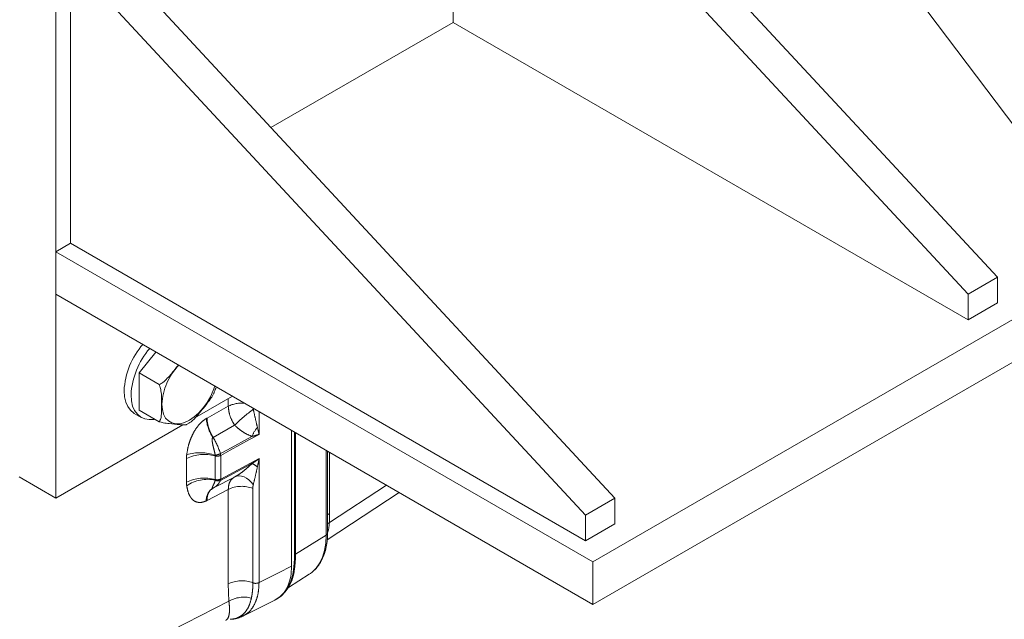
# Model space of a CAD drawing. Units: millimetres. Extents: x 7 to 835, y 2 to 581.
# Drawn here: x 777 to 815, y 485 to 508 of the extents above; entities that cross this region are included whole.
import ezdxf

# ---------------------------------------------------------------- set-up
doc = ezdxf.new("R2010")
doc.units = ezdxf.units.MM
doc.linetypes.add('PHANTOM', pattern=[12.7, 6.35, -1.27, 1.27, -1.27, 1.27, -1.27])

msp = doc.modelspace()

# ---------------------------------------------------------------- linework, layer by layer
at = {"color": 7, "linetype": 'Continuous', "lineweight": 15}
for p, q in [((793.965524, 507.706737), (793.965524, 518.076806)), ((795.929955, 518.238812), (814.732367, 497.986536)), ((794.807423, 517.590788), (813.609835, 497.338512)), ((808.839073, 512.404911), (819.222495, 498.634402)), ((778.811342, 510.300677), (778.811342, 489.56054)), ((779.372608, 499.282426), (779.372608, 509.652495)), ((781.337039, 509.814501), (800.13945, 489.562225)), ((780.214507, 509.166477), (799.016918, 488.914201)), ((787.017674, 503.695829), (793.965524, 507.706737)), ((793.965524, 507.706737), (813.609835, 496.366319)), ((778.811342, 498.958414), (779.372608, 499.282426)), ((779.372608, 499.282426), (799.016918, 487.942007)), ((799.297551, 487.131977), (778.811342, 498.958414)), ((778.811342, 497.338091), (778.811342, 498.958414)), ((799.297551, 487.131977), (819.222495, 498.634402)), ((813.609835, 497.338512), (814.732367, 497.986536)), ((814.732367, 497.986536), (814.732367, 497.014343)), ((799.297551, 485.511654), (778.811342, 497.338091)), ((813.609835, 497.338512), (813.609835, 496.366319)), ((819.222495, 497.014079), (799.297551, 485.511654)), ((813.609835, 496.366319), (814.732367, 497.014343)), ((781.988903, 494.337391), (782.629296, 495.134033)), ((782.757882, 493.893469), (781.988903, 494.337391)), ((781.988903, 492.9231), (781.988903, 494.337391)), ((784.115281, 492.622438), (785.547629, 493.449316)), ((781.80278, 492.797299), (782.067945, 492.644223)), ((782.757882, 492.479178), (781.988903, 492.9231)), ((783.800803, 492.37566), (783.89152, 492.424436)), ((778.811342, 489.56054), (783.661316, 492.36037)), ((787.802399, 486.971219), (787.802399, 492.147664)), ((787.910922, 487.244446), (787.910922, 492.085015)), ((787.947966, 487.265831), (787.947966, 492.06363)), ((789.173011, 488.2257), (789.17301, 491.356428)), ((777.408177, 490.37057), (778.811342, 489.56054)), ((784.825055, 489.951957), (785.64932, 490.381911)), ((785.630898, 490.37248), (785.648773, 490.382899)), ((784.825055, 489.951957), (784.808065, 489.943473)), ((789.158824, 487.977122), (791.910789, 489.775941)), ((799.016918, 488.914201), (800.13945, 489.562225)), ((800.13945, 489.562225), (800.13945, 488.590031)), ((799.016918, 488.914201), (799.016918, 487.942007)), ((799.016918, 487.942007), (800.13945, 488.590031)), ((799.297551, 485.511654), (799.297551, 487.131977)), ((787.681114, 486.155491), (788.477442, 486.661775)), ((785.947774, 485.064237), (787.188702, 485.692252)), ((787.213768, 485.70357), (787.250811, 485.724954))]:
    msp.add_line(p, q, dxfattribs=at)
at = {"color": 8, "linetype": 'PHANTOM', "lineweight": 0}
for p, q in [((785.390699, 493.068983), (785.390699, 493.358722)), ((784.577991, 492.617576), (785.390699, 493.068983)), ((786.562699, 492.863328), (786.562699, 491.995395)), ((785.630898, 492.34679), (784.808065, 491.882239)), ((789.121834, 488.150698), (789.121833, 491.385972)), ((789.249077, 491.312515), (789.249078, 488.98152)), ((783.793419, 490.172069), (783.793419, 491.074564)), ((784.892929, 491.176903), (784.892929, 490.274408)), ((785.0991, 491.196093), (785.0991, 490.293598)), ((785.0991, 490.293598), (786.562699, 491.070093)), ((786.562699, 491.070093), (786.562699, 486.343728)), ((785.390699, 489.897376), (784.577991, 489.473773)), ((785.390699, 486.294163), (785.390699, 489.897376)), ((786.328299, 489.937027), (786.328299, 486.333815)), ((789.245042, 488.637561), (791.420181, 490.059164)), ((789.249078, 488.98152), (789.173011, 488.928284)), ((789.245042, 488.637561), (789.173011, 488.590228)), ((789.249078, 488.98152), (789.245042, 488.637561)), ((789.121834, 488.150698), (787.947966, 487.423998)), ((787.910922, 487.244446), (787.947966, 487.265831)), ((785.413839, 485.629716), (785.390699, 486.294163))]:
    msp.add_line(p, q, dxfattribs=at)
at = {"color": 7, "linetype": 'Continuous', "lineweight": 15, "flags": 128}
for points in [[(781.80278, 492.797299), (781.784918, 492.808011), (781.655773, 492.914291), (781.552045, 493.05589), (781.476167, 493.229489), (781.429917, 493.43102), (781.414379, 493.655758)], [(782.592267, 492.574786), (782.557218, 492.568453), (782.371996, 492.557411), (782.20162, 492.586465), (782.050083, 492.654935), (781.920938, 492.761214), (781.81721, 492.902813), (781.741332, 493.076413), (781.695082, 493.277943), (781.679544, 493.502682)], [(788.477442, 486.661775), (788.521609, 486.691369), (788.584602, 486.739234), (788.744152, 486.897666), (788.877684, 487.090647), (788.983428, 487.315615), (789.059978, 487.569585), (789.106318, 487.849183), (789.121834, 488.150698)], [(787.169004, 485.679068), (787.177138, 485.683325), (787.363922, 485.807317), (787.526373, 485.968629), (787.662334, 486.165119), (787.77, 486.394179), (787.847942, 486.652766), (787.895125, 486.937448), (787.910922, 487.244446)], [(787.250811, 485.724954), (787.400965, 485.828702), (787.563416, 485.990014), (787.699377, 486.186504), (787.807043, 486.415563), (787.884985, 486.674151), (787.932168, 486.958833), (787.947966, 487.265831)]]:
    msp.add_lwpolyline(points, dxfattribs=at)
at = {"color": 8, "linetype": 'PHANTOM', "lineweight": 0, "flags": 128}
for points in [[(782.858962, 493.142625), (782.874883, 492.941675), (782.922162, 492.765212), (782.999363, 492.618599), (783.10414, 492.506291), (783.233309, 492.431698), (783.382946, 492.39709), (783.548504, 492.403515), (783.724953, 492.450781), (783.90693, 492.537449), (784.088908, 492.660888), (784.265357, 492.817345), (784.430914, 493.002069), (784.580551, 493.209445), (784.70972, 493.433172), (784.814497, 493.666454), (784.873629, 493.838407)], [(786.562699, 491.995395), (786.196799, 491.795596), (785.830899, 491.595779), (785.465, 491.395945), (785.0991, 491.196093)], [(785.088662, 491.261644), (785.363006, 491.411123), (786.292917, 491.917756)], [(786.292917, 490.879653), (786.226611, 490.844435), (785.088662, 490.240098)], [(786.342342, 490.081433), (786.264438, 490.177313), (786.178182, 490.259675), (786.086039, 490.326165), (785.990645, 490.374881), (785.89473, 490.404428), (785.801037, 490.413962), (785.712247, 490.40321), (785.641639, 490.377904)], [(786.562699, 486.343728), (787.300065, 486.716954), (787.802399, 486.971219)], [(771.341554, 478.508267), (778.053793, 481.904804), (785.413839, 485.629716)]]:
    msp.add_lwpolyline(points, dxfattribs=at)
at = {"color": 7, "linetype": 'Continuous', "lineweight": 15}
for centre, radius, start, end in [((784.330951, 493.509052), 2.92026, 138.6461084, 177.120406), ((784.594466, 493.356257), 2.918597, 138.9978503, 177.1242827)]:
    msp.add_arc(centre, radius, start, end, dxfattribs=at)
at = {"color": 8, "linetype": 'PHANTOM', "lineweight": 0}
for centre, radius, start, end in [((785.137874, 493.040086), 2.281217, 135.8111198, 177.4237247), ((785.896482, 492.039141), 1.147341, 84.1594125, 116.1569241), ((791.275888, 486.453841), 8.160438, 127.1978178, 133.7688604), ((786.121382, 492.752922), 1.581274, 185.5559545, 213.5310955), ((787.435467, 491.465769), 1.228703, 139.5313599, 158.4164547), ((786.346231, 489.229423), 3.066494, 120.1061723, 120.2101368), ((782.525135, 490.476301), 2.681125, 17.0325829, 31.6267582), ((784.314156, 489.491422), 1.804693, 71.2405632, 106.4336132), ((784.826406, 491.753235), 0.557171, 277.0236276, 298.0791394), ((784.859828, 491.191599), 0.239314, 1.0759672, 17.0191845), ((784.480222, 489.65332), 1.57849, 74.8434668, 115.7917086), ((784.911379, 491.071831), 1.117964, 172.2603128, 179.8599568), ((785.069458, 491.176471), 0.17653, 172.2603128, 179.8599568), ((784.970316, 491.462592), 0.295985, 254.8434668, 295.7917086), ((785.968268, 490.087347), 0.856239, 51.548976, 67.7185233), ((784.682047, 490.169362), 0.888631, 179.8254169, 188.6831755), ((784.480222, 488.750825), 1.57849, 74.8434668, 115.7917086), ((784.606696, 488.852343), 1.429728, 78.3855053, 124.1742696), ((784.539591, 490.477765), 0.598302, 298.4977327, 336.5944496), ((785.033246, 490.273981), 0.140318, 179.8254169, 188.6831755), ((784.970316, 490.560098), 0.295985, 254.8434668, 295.7917086), ((785.003677, 490.431074), 0.209032, 238.5253379, 293.9893249), ((784.967801, 490.291447), 0.131317, 336.9813442, 0.9385482), ((785.083619, 489.483499), 0.536654, 121.4954878, 182.6449486), ((784.750366, 490.054085), 0.124756, 295.0829999, 297.5481801), ((785.905351, 488.832985), 1.182284, 69.0386514, 115.8046003), ((789.080198, 488.234069), 0.09319, 296.5376943, 354.8472048), ((785.905351, 485.229772), 1.182284, 69.0386514, 115.8046003), ((786.434036, 486.609826), 0.295571, 249.0386514, 295.8046003), ((785.985603, 484.677403), 1.110771, 75.1386225, 120.9803795)]:
    msp.add_arc(centre, radius, start, end, dxfattribs=at)
at = {"color": 7, "linetype": 'Continuous', "lineweight": 15}
for points, knots in [([(782.757882, 493.893469), (782.803908, 493.919455), (782.918085, 493.983918), (783.068506, 494.133773), (783.262791, 494.357347), (783.396513, 494.530314), (783.482475, 494.641504)], [0, 0, 0, 0, 0.148577525, 0.368574659, 0.594094714, 1, 1, 1, 1]), ([(782.757882, 492.479178), (782.774493, 492.506433), (782.815656, 492.573974), (782.836964, 492.727485), (782.84601, 492.920995), (782.845867, 493.144835), (782.845934, 493.391117), (782.83277, 493.620325), (782.797387, 493.793664), (782.766272, 493.872271), (782.757882, 493.893469)], [0, 0, 0, 0, 0.085785634, 0.212587855, 0.342629401, 0.499986512, 0.676552749, 0.853949943, 0.960616351, 1, 1, 1, 1]), ([(784.834619, 493.561733), (784.800922, 493.498486), (784.731651, 493.368467), (784.50916, 493.081103), (784.266575, 492.78032), (784.032787, 492.514502), (783.915798, 492.444678), (783.888906, 492.428628)], [0, 0, 0, 0, 0.149501506, 0.307338357, 0.731904668, 0.938374166, 1, 1, 1, 1]), ([(784.833416, 493.562331), (784.84123, 493.57831), (784.878634, 493.654799), (784.904048, 493.733865), (784.924153, 493.796414)], [0, 0, 0, 0, 0.208903024, 1, 1, 1, 1]), ([(783.800577, 492.376067), (783.793598, 492.372087), (783.768361, 492.357694), (783.667726, 492.358915), (783.452088, 492.372325), (783.20698, 492.394895), (782.951378, 492.427423), (782.80914, 492.465468), (782.757882, 492.479178)], [0, 0, 0, 0, 0.052639828, 0.19035762, 0.331532751, 0.711280602, 0.895954576, 1, 1, 1, 1]), ([(788.524029, 486.698928), (788.554845, 486.719523), (788.64677, 486.78096), (788.775836, 486.918476), (788.910135, 487.106394), (789.017708, 487.324115), (789.098909, 487.567632), (789.151781, 487.835217), (789.17133, 488.058768), (789.172673, 488.192152), (789.173011, 488.2257)], [0, 0, 0, 0, 0.071874929, 0.214405502, 0.357835723, 0.503080779, 0.650387579, 0.799416043, 0.949551118, 1, 1, 1, 1]), ([(787.185983, 485.697425), (787.23852, 485.723805), (787.370907, 485.79028), (787.536253, 485.973595), (787.685114, 486.237797), (787.782855, 486.569881), (787.795885, 486.83744), (787.802399, 486.971219)], [0, 0, 0, 0, 0.135963585, 0.342612478, 0.54926167, 0.774630242, 1, 1, 1, 1]), ([(785.482301, 484.948171), (785.505797, 484.947848), (785.603713, 484.946498), (785.75895, 484.97982), (785.879746, 485.032539), (785.936138, 485.057151)], [0, 0, 0, 0, 0.144074843, 0.600420808, 1, 1, 1, 1])]:
    msp.add_open_spline(points, degree=3, knots=knots, dxfattribs=at)
at = {"color": 8, "linetype": 'PHANTOM', "lineweight": 0}
for points, knots in [([(785.630898, 492.34679), (785.601784, 492.394687), (785.51635, 492.535238), (785.416376, 492.790504), (785.399272, 492.976), (785.390699, 493.068983)], [0, 0, 0, 0, 0.20497392, 0.601477864, 1, 1, 1, 1]), ([(786.335792, 492.994318), (786.336219, 492.9899), (786.337499, 492.976627), (786.340404, 492.963092), (786.342342, 492.954062)], [0, 0, 0, 0, 0.3329149169, 1, 1, 1, 1]), ([(786.342342, 492.954062), (786.349244, 492.923429), (786.385709, 492.761582), (786.436602, 492.528288), (786.48301, 492.336438), (786.500717, 492.263236)], [0, 0, 0, 0, 0.126167773, 0.666580907, 1, 1, 1, 1]), ([(783.8036, 491.22239), (783.8213, 491.332228), (783.850302, 491.512201), (783.930134, 491.770574), (784.030922, 492.011063), (784.178463, 492.257708), (784.363187, 492.471316), (784.491322, 492.56064), (784.547537, 492.599827)], [0, 0, 0, 0, 0.2206003852, 0.3614612152, 0.5020701693, 0.6890960971, 0.8636023941, 1, 1, 1, 1]), ([(784.547537, 492.599827), (784.548771, 492.600576), (784.553787, 492.603621), (784.561025, 492.607917), (784.568288, 492.612118), (784.572612, 492.614571), (784.574931, 492.615869), (784.576588, 492.616794), (784.577397, 492.617245), (784.577991, 492.617576)], [0, 0, 0, 0, 0.12163288, 0.494673107, 0.713191348, 0.836886273, 0.920375572, 0.941536202, 1, 1, 1, 1]), ([(784.577991, 492.617576), (784.57799, 492.616913), (784.577942, 492.594542), (784.579093, 492.560144), (784.582187, 492.522666), (784.5838, 492.507001), (784.584285, 492.502517), (784.584532, 492.500273), (784.584783, 492.498026), (784.585296, 492.49353), (784.586459, 492.483767), (784.59081, 492.45054), (784.598106, 492.407579), (784.608791, 492.357865), (784.621014, 492.307802), (784.633696, 492.263618), (784.645901, 492.225666), (784.652266, 492.206685), (784.674406, 492.143238), (784.700524, 492.079631), (784.730001, 492.017219), (784.739052, 491.998594), (784.748332, 491.980044), (784.768916, 491.939898), (784.787797, 491.906657), (784.803254, 491.879444)], [0, 0, 0, 0, 0.002932479, 0.098847026, 0.148825956, 0.161318166, 0.16444118, 0.167564193, 0.170687206, 0.173810219, 0.186302429, 0.211287858, 0.311310481, 0.361289407, 0.411268329, 0.511290835, 0.536276261, 0.561261687, 0.586247113, 0.786813555, 0.811815872, 0.836818188, 0.861865375, 0.88691256, 1, 1, 1, 1]), ([(784.577991, 492.617576), (784.578352, 492.596174), (784.579075, 492.553239), (784.588058, 492.460838), (784.610977, 492.337134), (784.65845, 492.183762), (784.7233, 492.029143), (784.779542, 491.931672), (784.808065, 491.882239)], [0, 0, 0, 0, 0.093614351, 0.187799687, 0.3879446, 0.593898088, 0.794045255, 1, 1, 1, 1]), ([(786.292917, 491.917756), (786.215114, 491.94905), (786.080225, 492.003304), (785.885497, 492.130858), (785.74014, 492.242379), (785.657179, 492.321671), (785.630898, 492.34679)], [0, 0, 0, 0, 0.3519793586, 0.6102387695, 0.8765299815, 1, 1, 1, 1]), ([(786.562699, 491.995395), (786.562167, 491.995224), (786.540088, 491.988129), (786.496055, 491.974352), (786.42962, 491.954674), (786.362072, 491.935681), (786.315972, 491.923732), (786.292917, 491.917756)], [0, 0, 0, 0, 0.006127354, 0.254356278, 0.502674402, 0.751282305, 1, 1, 1, 1]), ([(786.500717, 492.263236), (786.522856, 492.173539), (786.545132, 492.083288), (786.562592, 491.99593), (786.562699, 491.995395)], [0, 0, 0, 0, 0.99387119, 1, 1, 1, 1]), ([(784.803254, 491.879444), (784.798684, 491.875262), (784.790021, 491.867336), (784.781222, 491.847153), (784.774822, 491.818007), (784.772765, 491.755851), (784.791877, 491.622734), (784.842043, 491.429037), (784.876907, 491.277083), (784.894537, 491.200245)], [0, 0, 0, 0, 0.029280053, 0.055504777, 0.095351829, 0.156259812, 0.31421254, 0.653219136, 1, 1, 1, 1]), ([(785.648773, 490.382899), (785.6913, 490.406471), (785.784152, 490.457938), (785.940937, 490.573211), (786.11265, 490.71636), (786.232303, 490.824746), (786.292917, 490.879653)], [0, 0, 0, 0, 0.203013124, 0.443248304, 0.717954279, 1, 1, 1, 1]), ([(786.292917, 490.879653), (786.330067, 490.90451), (786.421866, 490.965932), (786.510278, 491.030517), (786.562167, 491.069691), (786.562699, 491.070093)], [0, 0, 0, 0, 0.402210545, 0.993872309, 1, 1, 1, 1]), ([(786.562699, 491.070093), (786.562592, 491.069442), (786.545132, 490.963307), (786.522856, 490.860289), (786.500717, 490.757902)], [0, 0, 0, 0, 0.00612881, 1, 1, 1, 1]), ([(786.500717, 490.757902), (786.473305, 490.633732), (786.42122, 490.397791), (786.367697, 490.183126), (786.342342, 490.081433)], [0, 0, 0, 0, 0.526275157, 1, 1, 1, 1]), ([(784.894537, 490.252797), (784.876905, 490.202151), (784.842036, 490.101995), (784.791898, 490.004149), (784.772979, 489.954488), (784.774741, 489.939099), (784.780745, 489.935053), (784.790512, 489.935776), (784.799267, 489.939429), (784.803254, 489.941093)], [0, 0, 0, 0, 0.346777574, 0.685780955, 0.843732185, 0.897676639, 0.944476975, 0.974712002, 1, 1, 1, 1]), ([(785.390699, 489.897376), (785.393404, 489.943169), (785.401236, 490.075742), (785.469527, 490.258359), (785.577294, 490.334571), (785.630898, 490.37248)], [0, 0, 0, 0, 0.209625326, 0.606863361, 1, 1, 1, 1]), ([(784.547537, 489.458734), (784.491322, 489.437397), (784.363187, 489.388762), (784.178463, 489.403487), (784.030922, 489.49128), (783.930134, 489.623255), (783.850302, 489.795676), (783.8213, 489.944423), (783.8036, 490.035204)], [0, 0, 0, 0, 0.136397606, 0.310903903, 0.497929831, 0.638538785, 0.779399615, 1, 1, 1, 1]), ([(784.803254, 489.941093), (784.787797, 489.932853), (784.768916, 489.922788), (784.748332, 489.907676), (784.739052, 489.900393), (784.730001, 489.892734), (784.700524, 489.865965), (784.674406, 489.83365), (784.652266, 489.796515), (784.645901, 489.785082), (784.633696, 489.761577), (784.621014, 489.732329), (784.608791, 489.696633), (784.598106, 489.659482), (784.59081, 489.625131), (784.586459, 489.597082), (784.585296, 489.588707), (784.584783, 489.584824), (784.584532, 489.582879), (784.584285, 489.580931), (784.5838, 489.577027), (784.582187, 489.563303), (784.579093, 489.529588), (784.577942, 489.496719), (784.57799, 489.474435), (784.577991, 489.473773)], [0, 0, 0, 0, 0.11308744, 0.138134625, 0.163181812, 0.188184128, 0.213186445, 0.413752887, 0.438738313, 0.463723739, 0.488709165, 0.58873167, 0.638710593, 0.688689519, 0.788712142, 0.813697571, 0.826189781, 0.829312794, 0.832435807, 0.83555882, 0.838681833, 0.851174043, 0.901152974, 0.997067521, 1, 1, 1, 1]), ([(784.808065, 489.943473), (784.780317, 489.927268), (784.724016, 489.894389), (784.659522, 489.815383), (784.611353, 489.716201), (784.588219, 489.619518), (784.579084, 489.536642), (784.578356, 489.494772), (784.577991, 489.473773)], [0, 0, 0, 0, 0.200143146, 0.406092492, 0.606232715, 0.812181481, 0.905805134, 1, 1, 1, 1]), ([(786.342342, 490.081433), (786.339068, 490.065351), (786.331867, 490.029973), (786.328834, 489.981109), (786.32844, 489.948634), (786.328299, 489.937027)], [0, 0, 0, 0, 0.348783308, 0.767260538, 1, 1, 1, 1]), ([(784.577991, 489.473773), (784.577397, 489.473465), (784.576588, 489.473045), (784.574931, 489.472186), (784.572612, 489.470987), (784.568288, 489.468785), (784.561025, 489.465166), (784.553787, 489.46167), (784.548771, 489.459313), (784.547537, 489.458734)], [0, 0, 0, 0, 0.058463798, 0.079624441, 0.163113727, 0.286808652, 0.505326893, 0.87836712, 1, 1, 1, 1]), ([(789.245042, 488.637561), (789.244034, 488.620553), (789.237913, 488.517298), (789.220625, 488.379096), (789.184277, 488.278008), (789.173011, 488.246676)], [0, 0, 0, 0, 0.119775418, 0.72717594, 1, 1, 1, 1]), ([(786.562699, 486.343728), (786.557292, 486.222247), (786.546323, 485.975763), (786.46136, 485.657801), (786.326262, 485.387922), (786.15284, 485.181052), (786.005337, 485.097787), (785.936694, 485.059039)], [0, 0, 0, 0, 0.20186568, 0.409581547, 0.611454506, 0.819185733, 1, 1, 1, 1]), ([(786.328299, 486.333815), (786.327611, 486.283187), (786.326234, 486.181767), (786.31486, 486.034086), (786.297076, 485.8892), (786.279365, 485.79713), (786.270495, 485.751018)], [0, 0, 0, 0, 0.2443634689, 0.4895205724, 0.7443328518, 1, 1, 1, 1]), ([(785.291016, 484.903783), (785.313769, 484.91866), (785.361346, 484.949769), (785.408746, 485.057046), (785.43634, 485.206904), (785.440581, 485.396861), (785.422752, 485.552104), (785.413839, 485.629716)], [0, 0, 0, 0, 0.187581873, 0.392231662, 0.596837001, 0.798444868, 1, 1, 1, 1]), ([(786.270495, 485.751018), (786.248924, 485.666947), (786.205782, 485.498807), (786.099969, 485.297305), (785.968273, 485.138099), (785.812387, 485.025792), (785.643577, 484.957664), (785.519609, 484.949635), (785.462099, 484.94591)], [0, 0, 0, 0, 0.17625441, 0.352505467, 0.520722983, 0.688937498, 0.855693374, 1, 1, 1, 1])]:
    msp.add_open_spline(points, degree=3, knots=knots, dxfattribs=at)

doc.saveas('drawing.dxf')
